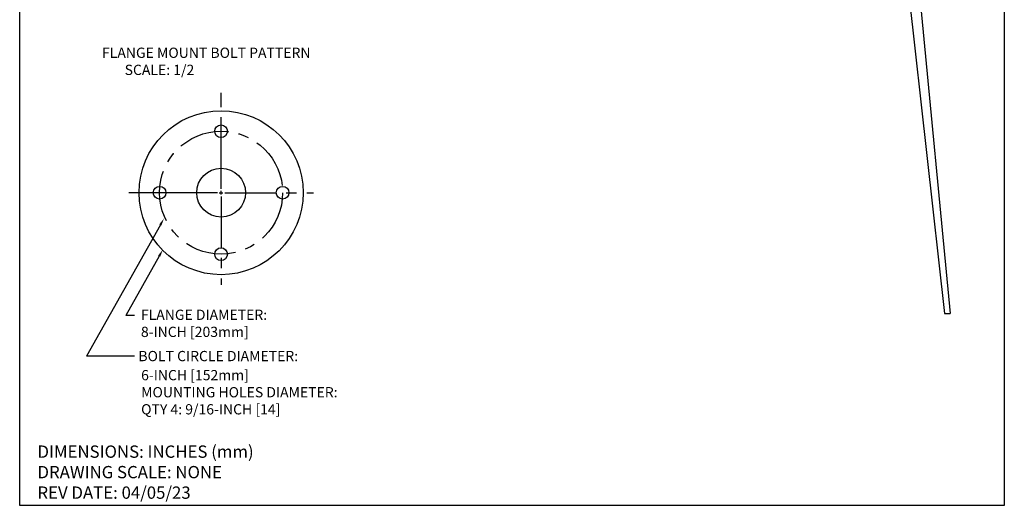
# Model space of a CAD drawing. Extents: x 398.2 to 447.4, y 757.4 to 822.6.
# Drawn here: x 423.4 to 447.4, y 757.4 to 769.2 of the extents above; entities that cross this region are included whole.
import ezdxf

# ---------------------------------------------------------------- set-up
doc = ezdxf.new("R2010")
doc.units = 0
doc.header["$MEASUREMENT"] = 0
doc.linetypes.add('CENTER', pattern=[2, 1.25, -0.25, 0.25, -0.25])
doc.layers.get('0').update_dxf_attribs({"linetype": 'CONTINUOUS'})
for name, color, linetype in [('BORDER', 7, 'CONTINUOUS'), ('DIMS', 2, 'CONTINUOUS'), ('OBJECT', 3, 'CONTINUOUS')]:
    doc.layers.add(name, color=color, linetype=linetype)
doc.styles.add('ROMANS', font='ROMANS.SHX')

msp = doc.modelspace()

# ---------------------------------------------------------------- linework, layer by layer
at = {"color": 0}
for p, q in [((444.957, 774.048), (446.109, 762.048)), ((444.957, 771.148), (445.975, 762.048)), ((445.975, 762.048), (446.109, 762.048))]:
    msp.add_line(p, q, dxfattribs=at)
at = {"layer": 'BORDER', "color": 0, "linetype": 'CONTINUOUS'}
for p, q in [((423.431, 757.369), (423.431, 789.369)), ((447.431, 789.369), (447.431, 757.369)), ((447.431, 757.369), (423.431, 757.369)), ((447.431, 757.369), (423.431, 757.369)), ((447.431, 757.369), (423.431, 757.369))]:
    msp.add_line(p, q, dxfattribs=at)
at = {"layer": 'DIMS', "color": 0, "linetype": 'CENTER'}
for p, q in [((428.34, 765.085), (428.34, 767.433)), ((428.34, 764.905), (428.34, 762.745)), ((428.43, 764.995), (430.59, 764.995))]:
    msp.add_line(p, q, dxfattribs=at)
at = {"layer": 'DIMS', "color": 0}
msp.add_line((428.34, 766.215), (428.34, 766.775), dxfattribs=at)
at = {"layer": 'DIMS', "color": 0, "linetype": 'CONTINUOUS'}
for p, q in [((428.25, 764.995), (426.09, 764.995)), ((428.295, 764.995), (428.385, 764.995)), ((428.34, 764.95), (428.34, 765.04)), ((426.859, 764.21), (425.058, 761.01)), ((426.831, 763.448), (426.016, 762)), ((426.23, 762), (426.016, 762)), ((426.23, 761.01), (425.058, 761.01))]:
    msp.add_line(p, q, dxfattribs=at)
at = {"layer": 'DIMS', "color": 0}
msp.add_circle((428.34, 764.995), 2, dxfattribs=at)
at = {"layer": 'DIMS', "color": 0, "linetype": 'CENTER'}
msp.add_circle((428.34, 764.995), 1.5, dxfattribs=at)
at = {"layer": 'DIMS', "color": 0, "linetype": 'CONTINUOUS'}
for points in [[(426.833, 764.224), (426.885, 764.195), (426.948, 764.366)], [(426.805, 763.463), (426.857, 763.433), (426.919, 763.605)]]:
    msp.add_solid(points, dxfattribs=at)
at = {"layer": 'OBJECT', "color": 0}
for centre, radius in [((428.34, 766.495), 0.155), ((428.34, 764.995), 0.595), ((426.84, 764.995), 0.155), ((429.84, 764.995), 0.155), ((428.34, 763.495), 0.155)]:
    msp.add_circle(centre, radius, dxfattribs=at)

# ---------------------------------------------------------------- texts
at = {"color": 0, "linetype": 'CONTINUOUS', "insert": (423.864, 758.179), "char_height": 0.3, "width": 7.30137, "attachment_point": 4, "style": 'ROMANS'}
msp.add_mtext('\\A1;DIMENSIONS: INCHES (mm)\\PDRAWING SCALE: NONE\\PREV DATE: 04/05/23', dxfattribs=at)
at = {"layer": 'DIMS', "color": 0, "style": 'ROMANS'}
msp.add_text('BOLT CIRCLE DIAMETER:', height=0.25, dxfattribs=at).set_placement((426.324, 760.885))
at = {"layer": 'DIMS', "color": 0, "char_height": 0.25, "attachment_point": 1, "style": 'ROMANS'}
for s, insert, width in [('{\\W1.01822; }FLANGE MOUNT BOLT PATTERN\\P{\\W8.23251; }SCALE: 1/2', (425.36, 768.533), 6.28292), ('FLANGE DIAMETER:\\P8-INCH [203mm] ', (426.386, 762.142), 3.61336), ('6-INCH [152mm] \\P\\pt3;MOUNTING HOLES DIAMETER:\\P\\ptz;QTY 4: 9/16-INCH [14]', (426.391, 760.67), 5.54203)]:
    msp.add_mtext(s, dxfattribs=dict(at, insert=insert, width=width))

doc.saveas('drawing.dxf')
